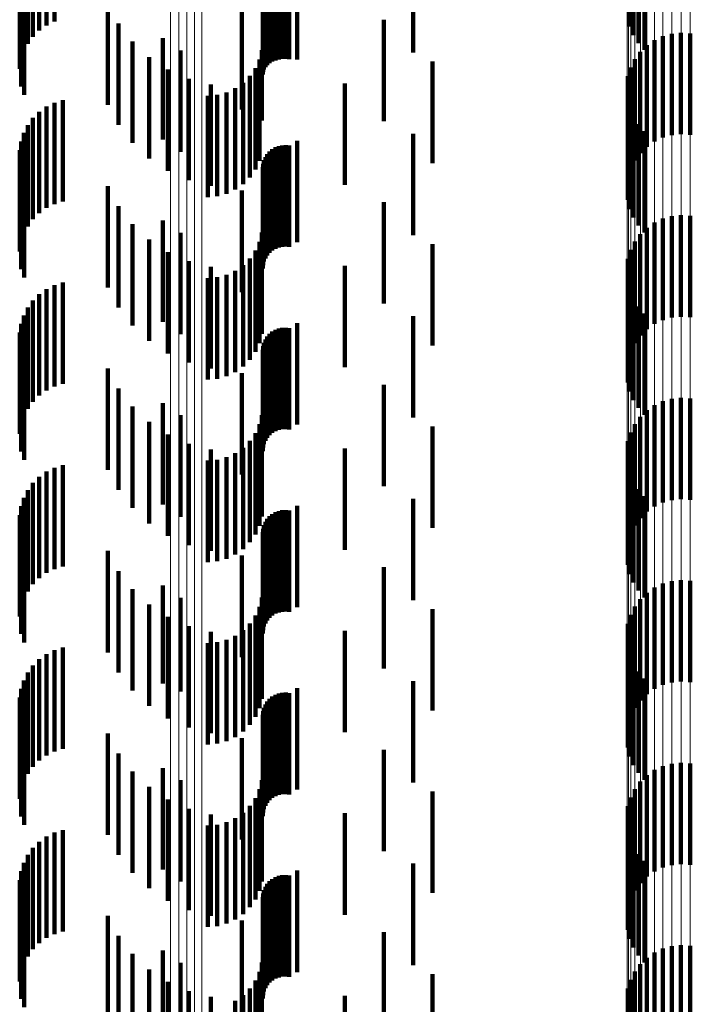
# Model space of a CAD drawing. Units: metres. Extents: x 0 to 2.59, y -0.34 to 0.33.
# Drawn here: x 0.02 to 0.03, y 0.17 to 0.18 of the extents above; entities that cross this region are included whole.
import ezdxf

# ---------------------------------------------------------------- set-up
doc = ezdxf.new("R2010")
doc.units = ezdxf.units.M
doc.linetypes.add('AUSGEZOGEN', pattern=[0])
doc.linetypes.add('VERDECKT2_S2', pattern=[0.0018, 0.001, -0.0008])
doc.layers.add('Fertigelement', color=7, linetype='AUSGEZOGEN', lineweight=50)
doc.layers.add('Standard', color=7, linetype='AUSGEZOGEN', lineweight=13)

msp = doc.modelspace()

# ---------------------------------------------------------------- linework, layer by layer
at = {"layer": 'Fertigelement', "color": 253, "linetype": 'VERDECKT2_S2', "lineweight": 140, "transparency": 33554687}
for p, q in [((0.0247544, 0.1771748), (0.0247544, 0.1761748)), ((0.0236093, 0.1771055), (0.0236093, 0.1761055)), ((0.0230625, 0.176613), (0.0230625, 0.175613)), ((0.0244641, 0.1764987), (0.0244641, 0.1754987)), ((0.0222838, 0.1763174), (0.0222838, 0.1753174)), ((0.0271359, 0.1762985), (0.0271359, 0.1752985)), ((0.0272185, 0.1763368), (0.0272185, 0.1753368)), ((0.0273063, 0.1763609), (0.0273063, 0.1753609)), ((0.0273969, 0.1763699), (0.0273969, 0.1753699)), ((0.0274878, 0.1763637), (0.0274878, 0.1753637)), ((0.0224557, 0.1761971), (0.0224557, 0.1751971)), ((0.0269954, 0.1761835), (0.0269954, 0.1751835)), ((0.0270607, 0.1762469), (0.0270607, 0.1752469)), ((0.0249448, 0.1760856), (0.0249448, 0.1750856)), ((0.0269415, 0.17611), (0.0269415, 0.17511)), ((0.0269005, 0.1760287), (0.0269005, 0.1750287)), ((0.0268738, 0.1759417), (0.0268738, 0.1749417)), ((0.0240798, 0.1758712), (0.0240798, 0.1748712)), ((0.0236093, 0.1753055), (0.0236093, 0.1743055)), ((0.0247544, 0.1753748), (0.0247544, 0.1743748)), ((0.0230625, 0.174813), (0.0230625, 0.173813)), ((0.0244641, 0.1746987), (0.0244641, 0.1736987)), ((0.0272185, 0.1745368), (0.0272185, 0.1735368)), ((0.0273063, 0.1745609), (0.0273063, 0.1735609)), ((0.0273969, 0.1745699), (0.0273969, 0.1735699)), ((0.0274878, 0.1745637), (0.0274878, 0.1735637)), ((0.0222838, 0.1745175), (0.0222838, 0.1735175)), ((0.0270607, 0.1744468), (0.0270607, 0.1734468)), ((0.0271359, 0.1744985), (0.0271359, 0.1734985)), ((0.0224557, 0.1743971), (0.0224557, 0.1733971)), ((0.0269954, 0.1743835), (0.0269954, 0.1733835)), ((0.0249448, 0.1742856), (0.0249448, 0.1732856)), ((0.0269415, 0.1743101), (0.0269415, 0.1733101)), ((0.0268738, 0.1741417), (0.0268738, 0.1731417)), ((0.0269005, 0.1742287), (0.0269005, 0.1732287)), ((0.0240798, 0.1740712), (0.0240798, 0.1730712)), ((0.0247544, 0.1735748), (0.0247544, 0.1725748)), ((0.0236093, 0.1735055), (0.0236093, 0.1725055)), ((0.0230625, 0.173013), (0.0230625, 0.172013)), ((0.0244641, 0.1728987), (0.0244641, 0.1718987)), ((0.0222838, 0.1727175), (0.0222838, 0.1717175)), ((0.0271359, 0.1726985), (0.0271359, 0.1716985)), ((0.0272185, 0.1727369), (0.0272185, 0.1717369)), ((0.0273063, 0.1727609), (0.0273063, 0.1717609)), ((0.0273969, 0.1727699), (0.0273969, 0.1717699)), ((0.0274878, 0.1727637), (0.0274878, 0.1717637)), ((0.0224557, 0.172597), (0.0224557, 0.171597)), ((0.0270607, 0.1726469), (0.0270607, 0.1716469)), ((0.0269415, 0.1725101), (0.0269415, 0.1715101)), ((0.0269954, 0.1725834), (0.0269954, 0.1715834)), ((0.0249448, 0.1724856), (0.0249448, 0.1722074)), ((0.0269005, 0.1724287), (0.0269005, 0.1714287)), ((0.0268738, 0.1723416), (0.0268738, 0.1713416)), ((0.0240798, 0.1722712), (0.0240798, 0.1712712)), ((0.0249448, 0.1722074), (0.0249448, 0.1714856)), ((0.0247544, 0.1717748), (0.0247544, 0.1717314)), ((0.0247544, 0.1717314), (0.0247544, 0.1707748)), ((0.0236093, 0.1717054), (0.0236093, 0.1707054)), ((0.0230625, 0.171213), (0.0230625, 0.170213)), ((0.0244641, 0.1710987), (0.0244641, 0.1700987)), ((0.0272185, 0.1709369), (0.0272185, 0.1699369)), ((0.0273063, 0.1709608), (0.0273063, 0.1699608)), ((0.0273969, 0.1709699), (0.0273969, 0.1699699)), ((0.0274878, 0.1709637), (0.0274878, 0.1699637)), ((0.0222838, 0.1709175), (0.0222838, 0.1699521)), ((0.0270607, 0.1708469), (0.0270607, 0.1698469)), ((0.0271359, 0.1708985), (0.0271359, 0.1698985)), ((0.0224557, 0.1707971), (0.0224557, 0.1698716)), ((0.0269954, 0.1707834), (0.0269954, 0.1697834)), ((0.0249448, 0.1706856), (0.0249448, 0.1696856)), ((0.0269415, 0.1707101), (0.0269415, 0.1697101)), ((0.0269005, 0.1706287), (0.0269005, 0.1696287)), ((0.0240798, 0.1704713), (0.0240798, 0.1694713)), ((0.0268738, 0.1705416), (0.0268738, 0.1695416)), ((0.0247544, 0.1699748), (0.0247544, 0.1689748)), ((0.0222838, 0.1699521), (0.0222838, 0.1699521)), ((0.0224557, 0.1698716), (0.0224557, 0.1698716)), ((0.0236093, 0.1699054), (0.0236093, 0.1689054)), ((0.0230625, 0.169413), (0.0230625, 0.168413)), ((0.0244641, 0.1692987), (0.0244641, 0.1682987)), ((0.0222838, 0.1691175), (0.0222838, 0.1681175)), ((0.0271359, 0.1690985), (0.0271359, 0.1680985)), ((0.0272185, 0.1691368), (0.0272185, 0.1681368)), ((0.0273063, 0.1691609), (0.0273063, 0.1681609)), ((0.0273969, 0.1691699), (0.0273969, 0.1681699)), ((0.0274878, 0.1691637), (0.0274878, 0.1681637)), ((0.0224557, 0.1689971), (0.0224557, 0.1679971)), ((0.0270607, 0.1690469), (0.0270607, 0.1680469)), ((0.0269415, 0.16891), (0.0269415, 0.16791)), ((0.0269954, 0.1689835), (0.0269954, 0.1679835)), ((0.0249448, 0.1688856), (0.0249448, 0.1678856)), ((0.0269005, 0.1688287), (0.0269005, 0.1678287)), ((0.0268738, 0.1687416), (0.0268738, 0.1677416)), ((0.0240798, 0.1686712), (0.0240798, 0.1676712)), ((0.0247544, 0.1681748), (0.0247544, 0.1671748)), ((0.0236093, 0.1681055), (0.0236093, 0.1671055)), ((0.0230625, 0.167613), (0.0230625, 0.166613)), ((0.0244641, 0.1674987), (0.0244641, 0.1664987)), ((0.0273063, 0.1673609), (0.0273063, 0.1663609)), ((0.0273969, 0.1673699), (0.0273969, 0.1663699)), ((0.0274878, 0.1673637), (0.0274878, 0.1663637)), ((0.0222838, 0.1673174), (0.0222838, 0.1663174)), ((0.0270607, 0.1672469), (0.0270607, 0.1662469)), ((0.0271359, 0.1672985), (0.0271359, 0.1662985)), ((0.0272185, 0.1673368), (0.0272185, 0.1663368)), ((0.0224557, 0.1671971), (0.0224557, 0.1661971)), ((0.0269954, 0.1671835), (0.0269954, 0.1661835)), ((0.0249448, 0.1670856), (0.0249448, 0.1660856)), ((0.0269415, 0.16711), (0.0269415, 0.16611)), ((0.0269005, 0.1670287), (0.0269005, 0.1660287)), ((0.0240798, 0.1668712), (0.0240798, 0.1658712)), ((0.0268738, 0.1669417), (0.0268738, 0.1659417))]:
    msp.add_line(p, q, dxfattribs=at)
at = {"layer": 'Standard', "color": 253, "linetype": 'VERDECKT2_S2', "lineweight": 140, "transparency": 33554687}
for p, q in [((0.0211336, 0.1774421), (0.0211336, 0.1764421)), ((0.0212119, 0.1774805), (0.0212119, 0.1764805)), ((0.0210625, 0.1773915), (0.0210625, 0.1763915)), ((0.0268925, 0.1774316), (0.0268925, 0.1764316)), ((0.0269276, 0.1773469), (0.0269276, 0.1763469)), ((0.0209489, 0.17726), (0.0209489, 0.17626)), ((0.0210004, 0.1773303), (0.0210004, 0.1763303)), ((0.0269764, 0.1772693), (0.0269764, 0.1762693)), ((0.0209093, 0.1771824), (0.0209093, 0.1761824)), ((0.0270374, 0.177201), (0.0270374, 0.176201)), ((0.0208826, 0.1770994), (0.0208826, 0.1760994)), ((0.0234603, 0.1770601), (0.0234603, 0.176112)), ((0.0234952, 0.1770616), (0.0234952, 0.1761131)), ((0.0235299, 0.1770575), (0.0235299, 0.1761102)), ((0.0208694, 0.1770132), (0.0208694, 0.1760132)), ((0.023313, 0.1769745), (0.023313, 0.1760516)), ((0.0233361, 0.1770007), (0.0233361, 0.1760701)), ((0.0233632, 0.1770229), (0.0233632, 0.1760858)), ((0.0233934, 0.1770404), (0.0233934, 0.1760981)), ((0.0234261, 0.177053), (0.0234261, 0.1761071)), ((0.0232723, 0.1768788), (0.0232723, 0.1759839)), ((0.0232806, 0.1769128), (0.0232806, 0.1760079)), ((0.0232944, 0.1769449), (0.0232944, 0.1760306)), ((0.020885, 0.1768401), (0.020885, 0.1758401)), ((0.0232695, 0.1768441), (0.0232695, 0.1759592)), ((0.0209132, 0.1767576), (0.0209132, 0.1757576)), ((0.0217389, 0.1766586), (0.0217389, 0.1756586)), ((0.0218449, 0.1764611), (0.0218449, 0.1754611)), ((0.021982, 0.1762837), (0.021982, 0.1752837)), ((0.0232612, 0.1761997), (0.0232612, 0.1755037)), ((0.0221463, 0.1761311), (0.0221463, 0.1751311)), ((0.0232367, 0.176108), (0.0232367, 0.1754388)), ((0.0233632, 0.1760858), (0.0233632, 0.1760858)), ((0.0233934, 0.1760981), (0.0233934, 0.1760981)), ((0.0234261, 0.1761071), (0.0234261, 0.1761071)), ((0.0234603, 0.176112), (0.0234603, 0.176112)), ((0.0234952, 0.1761131), (0.0234952, 0.1761131)), ((0.0235299, 0.1761102), (0.0235299, 0.1761102)), ((0.0223333, 0.1760076), (0.0223333, 0.1750076)), ((0.0231965, 0.176022), (0.0231965, 0.1753781)), ((0.0232806, 0.1760079), (0.0232806, 0.1760079)), ((0.0232944, 0.1760306), (0.0232944, 0.1760306)), ((0.023313, 0.1760516), (0.023313, 0.1760516)), ((0.0233361, 0.1760701), (0.0233361, 0.1760701)), ((0.0225382, 0.1759166), (0.0225382, 0.1749166)), ((0.0231422, 0.1759444), (0.0231422, 0.1753231)), ((0.0232695, 0.1759592), (0.0232695, 0.1759592)), ((0.0232723, 0.1759839), (0.0232723, 0.1759839)), ((0.0227552, 0.1758604), (0.0227552, 0.1748604)), ((0.0229974, 0.1758229), (0.0229974, 0.1752372)), ((0.0230751, 0.1758773), (0.0230751, 0.1752757)), ((0.0212952, 0.1757061), (0.0212952, 0.1747061)), ((0.0227253, 0.17575), (0.0227253, 0.1751857)), ((0.0228198, 0.1757582), (0.0228198, 0.1751916)), ((0.0229114, 0.1757828), (0.0229114, 0.1752089)), ((0.0268722, 0.1757209), (0.0268722, 0.1747209)), ((0.0211336, 0.1756421), (0.0211336, 0.1746421)), ((0.0212119, 0.1756805), (0.0212119, 0.1746805)), ((0.0268925, 0.1756315), (0.0268925, 0.1746315)), ((0.0210004, 0.1755303), (0.0210004, 0.1745303)), ((0.0210625, 0.1755916), (0.0210625, 0.1745916)), ((0.0232612, 0.1755037), (0.0232612, 0.1755037)), ((0.0269276, 0.1755469), (0.0269276, 0.1745469)), ((0.0209489, 0.17546), (0.0209489, 0.17446)), ((0.0232367, 0.1754388), (0.0232367, 0.175108)), ((0.0269764, 0.1754693), (0.0269764, 0.1744693)), ((0.0209093, 0.1753824), (0.0209093, 0.1743824)), ((0.0231422, 0.1753231), (0.0231422, 0.1749444)), ((0.0231965, 0.1753781), (0.0231965, 0.175022)), ((0.0270374, 0.175401), (0.0270374, 0.174401)), ((0.0208694, 0.1752133), (0.0208694, 0.1742133)), ((0.0208826, 0.1752994), (0.0208826, 0.1742994)), ((0.0229114, 0.1752089), (0.0229114, 0.1747828)), ((0.0229974, 0.1752372), (0.0229974, 0.1748229)), ((0.0230751, 0.1752757), (0.0230751, 0.1748773)), ((0.0233632, 0.175223), (0.0233632, 0.174223)), ((0.0233934, 0.1752404), (0.0233934, 0.1742404)), ((0.0234261, 0.175253), (0.0234261, 0.174253)), ((0.0234603, 0.17526), (0.0234603, 0.17426)), ((0.0234952, 0.1752615), (0.0234952, 0.1742615)), ((0.0235299, 0.1752574), (0.0235299, 0.1742574)), ((0.0227253, 0.1751857), (0.0227253, 0.17475)), ((0.0228198, 0.1751916), (0.0228198, 0.1747582)), ((0.0232806, 0.1751128), (0.0232806, 0.1741128)), ((0.0232944, 0.175145), (0.0232944, 0.174145)), ((0.023313, 0.1751746), (0.023313, 0.1741746)), ((0.0233361, 0.1752007), (0.0233361, 0.1742007)), ((0.020885, 0.1750402), (0.020885, 0.1740402)), ((0.0232695, 0.175044), (0.0232695, 0.174044)), ((0.0232723, 0.1750789), (0.0232723, 0.1740789)), ((0.0209132, 0.1749576), (0.0209132, 0.1739576)), ((0.0217389, 0.1748586), (0.0217389, 0.1738586)), ((0.0218449, 0.1746611), (0.0218449, 0.1736611)), ((0.021982, 0.1744836), (0.021982, 0.1734836)), ((0.0232612, 0.1743997), (0.0232612, 0.1733997)), ((0.0221463, 0.1743311), (0.0221463, 0.1733311)), ((0.0232367, 0.174308), (0.0232367, 0.173308)), ((0.0223333, 0.1742076), (0.0223333, 0.1732076)), ((0.0231422, 0.1741443), (0.0231422, 0.1731443)), ((0.0231965, 0.174222), (0.0231965, 0.173222)), ((0.0225382, 0.1741166), (0.0225382, 0.1731166)), ((0.0227552, 0.1740604), (0.0227552, 0.1730604)), ((0.0230751, 0.1740773), (0.0230751, 0.1730773)), ((0.0227253, 0.17395), (0.0227253, 0.17295)), ((0.0228198, 0.1739583), (0.0228198, 0.1729583)), ((0.0229114, 0.1739828), (0.0229114, 0.1729828)), ((0.0229974, 0.1740229), (0.0229974, 0.1730229)), ((0.0212119, 0.1738806), (0.0212119, 0.1728806)), ((0.0212952, 0.1739061), (0.0212952, 0.1729061)), ((0.0268722, 0.1739209), (0.0268722, 0.1729209)), ((0.0210625, 0.1737916), (0.0210625, 0.1727916)), ((0.0211336, 0.173842), (0.0211336, 0.172842)), ((0.0268925, 0.1738315), (0.0268925, 0.1728315)), ((0.0209489, 0.17366), (0.0209489, 0.17266)), ((0.0210004, 0.1737303), (0.0210004, 0.1727303)), ((0.0269276, 0.1737469), (0.0269276, 0.1727469)), ((0.0269764, 0.1736694), (0.0269764, 0.1726694)), ((0.0209093, 0.1735824), (0.0209093, 0.1725824)), ((0.0270374, 0.1736011), (0.0270374, 0.1726011)), ((0.0208826, 0.1734995), (0.0208826, 0.1724995)), ((0.0234603, 0.17346), (0.0234603, 0.17246)), ((0.0234952, 0.1734615), (0.0234952, 0.1724615)), ((0.0208694, 0.1734132), (0.0208694, 0.1724132)), ((0.023313, 0.1733746), (0.023313, 0.1723746)), ((0.0233361, 0.1734008), (0.0233361, 0.1724008)), ((0.0233632, 0.1734229), (0.0233632, 0.1724229)), ((0.0233934, 0.1734405), (0.0233934, 0.1724405)), ((0.0234261, 0.1734529), (0.0234261, 0.1724529)), ((0.0235299, 0.1734574), (0.0235299, 0.1724574)), ((0.0232723, 0.1732789), (0.0232723, 0.1722789)), ((0.0232806, 0.1733128), (0.0232806, 0.1723128)), ((0.0232944, 0.173345), (0.0232944, 0.172345)), ((0.020885, 0.1732402), (0.020885, 0.1722402)), ((0.0232695, 0.173244), (0.0232695, 0.172244)), ((0.0209132, 0.1731577), (0.0209132, 0.1721577)), ((0.0217389, 0.1730587), (0.0217389, 0.1720587)), ((0.0218449, 0.1728611), (0.0218449, 0.1718611)), ((0.021982, 0.1726837), (0.021982, 0.1716837)), ((0.0232612, 0.1725997), (0.0232612, 0.1715997)), ((0.0221463, 0.1725311), (0.0221463, 0.1715311)), ((0.0232367, 0.1725081), (0.0232367, 0.1715081)), ((0.0223333, 0.1724077), (0.0223333, 0.1714077)), ((0.0231965, 0.1724221), (0.0231965, 0.1714221)), ((0.0225382, 0.1723167), (0.0225382, 0.1713167)), ((0.0231422, 0.1723444), (0.0231422, 0.1713444)), ((0.0227552, 0.1722604), (0.0227552, 0.1712604)), ((0.0229974, 0.172223), (0.0229974, 0.171223)), ((0.0230751, 0.1722773), (0.0230751, 0.1712773)), ((0.0212952, 0.1721061), (0.0212952, 0.1711061)), ((0.0227253, 0.17215), (0.0227253, 0.17115)), ((0.0228198, 0.1721583), (0.0228198, 0.1711583)), ((0.0229114, 0.1721828), (0.0229114, 0.1711828)), ((0.0268722, 0.1721209), (0.0268722, 0.1711209)), ((0.0211336, 0.1720421), (0.0211336, 0.1710421)), ((0.0212119, 0.1720806), (0.0212119, 0.1710806)), ((0.0268925, 0.1720316), (0.0268925, 0.1710316)), ((0.0210004, 0.1719304), (0.0210004, 0.1709304)), ((0.0210625, 0.1719916), (0.0210625, 0.1709916)), ((0.0269276, 0.1719469), (0.0269276, 0.1709469)), ((0.0209489, 0.17186), (0.0209489, 0.17086)), ((0.0269764, 0.1718694), (0.0269764, 0.1708694)), ((0.0209093, 0.1717824), (0.0209093, 0.1707824)), ((0.0270374, 0.1718011), (0.0270374, 0.1708011)), ((0.0208826, 0.1716993), (0.0208826, 0.1706993)), ((0.0233632, 0.1716229), (0.0233632, 0.1706229)), ((0.0233934, 0.1716405), (0.0233934, 0.1706405)), ((0.0234261, 0.1716529), (0.0234261, 0.1706529)), ((0.0234603, 0.17166), (0.0234603, 0.17066)), ((0.0234952, 0.1716615), (0.0234952, 0.1706615)), ((0.0235299, 0.1716575), (0.0235299, 0.1706575)), ((0.0208694, 0.1716132), (0.0208694, 0.1706132)), ((0.0232944, 0.171545), (0.0232944, 0.170545)), ((0.023313, 0.1715746), (0.023313, 0.1705746)), ((0.0233361, 0.1716008), (0.0233361, 0.1706008)), ((0.020885, 0.1714401), (0.020885, 0.1704401)), ((0.0232695, 0.171444), (0.0232695, 0.170444)), ((0.0232723, 0.1714788), (0.0232723, 0.1704788)), ((0.0232806, 0.1715129), (0.0232806, 0.1705129)), ((0.0209132, 0.1713577), (0.0209132, 0.1703577)), ((0.0217389, 0.1712587), (0.0217389, 0.1702587)), ((0.0218449, 0.1710611), (0.0218449, 0.1700611)), ((0.021982, 0.1708837), (0.021982, 0.1698837)), ((0.0232612, 0.1707996), (0.0232612, 0.1697996)), ((0.0221463, 0.1707311), (0.0221463, 0.1697311)), ((0.0232367, 0.1707081), (0.0232367, 0.1697081)), ((0.0223333, 0.1706077), (0.0223333, 0.1696077)), ((0.0231965, 0.1706221), (0.0231965, 0.1696221)), ((0.0225382, 0.1705166), (0.0225382, 0.1695166)), ((0.0227552, 0.1704604), (0.0227552, 0.1694604)), ((0.0230751, 0.1704773), (0.0230751, 0.1694773)), ((0.0231422, 0.1705444), (0.0231422, 0.1695444)), ((0.0228198, 0.1703583), (0.0228198, 0.1693583)), ((0.0229114, 0.1703828), (0.0229114, 0.1693828)), ((0.0229974, 0.1704229), (0.0229974, 0.1694229)), ((0.0212119, 0.1702805), (0.0212119, 0.1692805)), ((0.0212952, 0.1703061), (0.0212952, 0.1693061)), ((0.0227253, 0.17035), (0.0227253, 0.16935)), ((0.0268722, 0.1703209), (0.0268722, 0.1693209)), ((0.0210625, 0.1701915), (0.0210625, 0.1691915)), ((0.0211336, 0.1702421), (0.0211336, 0.1692421)), ((0.0268925, 0.1702316), (0.0268925, 0.1692316)), ((0.0210004, 0.1701303), (0.0210004, 0.1691303)), ((0.0269276, 0.1701469), (0.0269276, 0.1691469)), ((0.0269764, 0.1700693), (0.0269764, 0.1690693)), ((0.0209093, 0.1699824), (0.0209093, 0.1689824)), ((0.0209489, 0.1700601), (0.0209489, 0.1690601)), ((0.0270374, 0.1700011), (0.0270374, 0.1690011)), ((0.0208826, 0.1698994), (0.0208826, 0.1688994)), ((0.0208694, 0.1698132), (0.0208694, 0.1688132)), ((0.023313, 0.1697745), (0.023313, 0.1687745)), ((0.0233361, 0.1698007), (0.0233361, 0.1688007)), ((0.0233632, 0.1698229), (0.0233632, 0.1688229)), ((0.0233934, 0.1698404), (0.0233934, 0.1688404)), ((0.0234261, 0.1698529), (0.0234261, 0.1688529)), ((0.0234603, 0.16986), (0.0234603, 0.16886)), ((0.0234952, 0.1698616), (0.0234952, 0.1688616)), ((0.0235299, 0.1698575), (0.0235299, 0.1688575)), ((0.0232723, 0.1696788), (0.0232723, 0.1686788)), ((0.0232806, 0.1697128), (0.0232806, 0.1687128)), ((0.0232944, 0.169745), (0.0232944, 0.168745)), ((0.020885, 0.1696401), (0.020885, 0.1686401)), ((0.0232695, 0.169644), (0.0232695, 0.168644)), ((0.0209132, 0.1695577), (0.0209132, 0.1685577)), ((0.0217389, 0.1694586), (0.0217389, 0.1689054)), ((0.0218449, 0.1692611), (0.0218449, 0.1687732)), ((0.021982, 0.1690837), (0.021982, 0.1686544)), ((0.0232612, 0.1689996), (0.0232612, 0.1679996)), ((0.0217389, 0.1689054), (0.0217389, 0.1684586)), ((0.0221463, 0.1689312), (0.0221463, 0.1685523)), ((0.0232367, 0.1689081), (0.0232367, 0.1679081)), ((0.0223333, 0.1688076), (0.0223333, 0.1684696)), ((0.0231965, 0.1688221), (0.0231965, 0.1678221)), ((0.0218449, 0.1687732), (0.0218449, 0.1682611)), ((0.0225382, 0.1687166), (0.0225382, 0.1684086)), ((0.0231422, 0.1687444), (0.0231422, 0.1677444)), ((0.021982, 0.1686544), (0.021982, 0.1680837)), ((0.0227552, 0.1686605), (0.0227552, 0.168371)), ((0.0229974, 0.1686229), (0.0229974, 0.1676229)), ((0.0230751, 0.1686774), (0.0230751, 0.1676774)), ((0.0221463, 0.1685523), (0.0221463, 0.1679312)), ((0.0227253, 0.16855), (0.0227253, 0.16755)), ((0.0228198, 0.1685582), (0.0228198, 0.1675582)), ((0.0229114, 0.1685828), (0.0229114, 0.1675828)), ((0.0268722, 0.1685208), (0.0268722, 0.1675208)), ((0.0211336, 0.1684421), (0.0211336, 0.1674421)), ((0.0212119, 0.1684805), (0.0212119, 0.1674805)), ((0.0212952, 0.1685061), (0.0212952, 0.1675061)), ((0.0223333, 0.1684696), (0.0223333, 0.1678076)), ((0.0268925, 0.1684316), (0.0268925, 0.1674316)), ((0.0210004, 0.1683303), (0.0210004, 0.1673303)), ((0.0210625, 0.1683915), (0.0210625, 0.1673915)), ((0.0225382, 0.1684086), (0.0225382, 0.1677166)), ((0.0227552, 0.168371), (0.0227552, 0.1676605)), ((0.0269276, 0.1683469), (0.0269276, 0.1673469)), ((0.0209489, 0.16826), (0.0209489, 0.16726)), ((0.0269764, 0.1682693), (0.0269764, 0.1672693)), ((0.0209093, 0.1681824), (0.0209093, 0.1671824)), ((0.0270374, 0.168201), (0.0270374, 0.167201)), ((0.0208826, 0.1680994), (0.0208826, 0.1670994)), ((0.0233632, 0.1680229), (0.0233632, 0.1670229)), ((0.0233934, 0.1680404), (0.0233934, 0.1670404)), ((0.0234261, 0.168053), (0.0234261, 0.167053)), ((0.0234603, 0.1680601), (0.0234603, 0.1670601)), ((0.0234952, 0.1680616), (0.0234952, 0.1670616)), ((0.0235299, 0.1680575), (0.0235299, 0.1670575)), ((0.0208694, 0.1680132), (0.0208694, 0.1670132)), ((0.0232944, 0.1679449), (0.0232944, 0.1669449)), ((0.023313, 0.1679745), (0.023313, 0.1669745)), ((0.0233361, 0.1680007), (0.0233361, 0.1670007)), ((0.020885, 0.1678401), (0.020885, 0.1668401)), ((0.0232695, 0.1678441), (0.0232695, 0.1668441)), ((0.0232723, 0.1678788), (0.0232723, 0.1668788)), ((0.0232806, 0.1679128), (0.0232806, 0.1669128)), ((0.0209132, 0.1677576), (0.0209132, 0.1667576)), ((0.0217389, 0.1676586), (0.0217389, 0.1666586)), ((0.0218449, 0.1674611), (0.0218449, 0.1664611)), ((0.021982, 0.1672837), (0.021982, 0.1662837)), ((0.0232612, 0.1671996), (0.0232612, 0.1661996)), ((0.0221463, 0.1671311), (0.0221463, 0.1661311)), ((0.0232367, 0.167108), (0.0232367, 0.1661263)), ((0.0223333, 0.1670076), (0.0223333, 0.1660076)), ((0.0231965, 0.167022), (0.0231965, 0.1660688)), ((0.0225382, 0.1669166), (0.0225382, 0.1659166)), ((0.0227552, 0.1668604), (0.0227552, 0.1658605)), ((0.0230751, 0.1668773), (0.0230751, 0.1659719)), ((0.0231422, 0.1669444), (0.0231422, 0.1660167)), ((0.0229974, 0.1668229), (0.0229974, 0.1659354))]:
    msp.add_line(p, q, dxfattribs=at)
at = {"layer": 'Standard', "color": 7, "linetype": 'AUSGEZOGEN', "lineweight": 13, "transparency": 33554687}
for points in [[(0.0223584, 0.2114493), (0.0223584, 0.2032167), (0.0223584, 0.1944199), (0.0223584, 0.1850909), (0.0223584, 0.1752661), (0.0223584, 0.1649856), (0.0223584, 0.1542936), (0.0223584, 0.1432366), (0.0223584, 0.1318633), (0.0223584, 0.1202241), (0.0223584, 0.1083699), (0.0223584, 0.0963518), (0.0223584, 0.0842203), (0.0223584, 0.0720249), (0.0223584, 0.059813), (0.0223584, 0.0476304), (0.0223584, 0.0355194), (0.0223584, 0.0235201), (0.0223584, 0.0116693), (0.0223584, 0), (0.0223584, -0.0116693)], [(0.0224399, 0.2114542), (0.0224399, 0.2032216), (0.0224399, 0.1944246), (0.0224399, 0.1850953), (0.0224399, 0.1752701), (0.0224399, 0.1649896), (0.0224399, 0.1542973), (0.0224399, 0.14324), (0.0224399, 0.1318665), (0.0224399, 0.1202269), (0.0224399, 0.1083724), (0.0224399, 0.0963541), (0.0224399, 0.0842223), (0.0224399, 0.0720266), (0.0224399, 0.0598145), (0.0224399, 0.0476314), (0.0224399, 0.0355202), (0.0224399, 0.0235206), (0.0224399, 0.0116695), (0.0224399, 0), (0.0224399, -0.0116695)], [(0.0225196, 0.211469), (0.0225196, 0.2032357), (0.0225196, 0.1944382), (0.0225196, 0.1851082), (0.0225196, 0.1752823), (0.0225196, 0.1650011), (0.0225196, 0.154308), (0.0225196, 0.1432499), (0.0225196, 0.1318757), (0.0225196, 0.1202353), (0.0225196, 0.1083799), (0.0225196, 0.0963608), (0.0225196, 0.0842282), (0.0225196, 0.0720316), (0.0225196, 0.0598187), (0.0225196, 0.0476348), (0.0225196, 0.0355227), (0.0225196, 0.0235223), (0.0225196, 0.0116703), (0.0225196, 0), (0.0225196, -0.0116703)], [(0.0225956, 0.2114932), (0.0225956, 0.203259), (0.0225956, 0.1944604), (0.0225956, 0.1851294), (0.0225956, 0.1753026), (0.0225956, 0.16502), (0.0225956, 0.1543257), (0.0225956, 0.1432664), (0.0225956, 0.1318907), (0.0225956, 0.1202491), (0.0225956, 0.1083924), (0.0225956, 0.0963718), (0.0225956, 0.0842379), (0.0225956, 0.0720399), (0.0225956, 0.0598256), (0.0225956, 0.0476402), (0.0225956, 0.0355268), (0.0225956, 0.023525), (0.0225956, 0.0116716), (0.0225956, 0), (0.0225956, -0.0116717)], [(0.0226663, 0.2115264), (0.0226663, 0.2032909), (0.0226663, 0.1944909), (0.0226663, 0.1851584), (0.0226663, 0.17533), (0.0226663, 0.1650458), (0.0226663, 0.15435), (0.0226663, 0.1432888), (0.0226663, 0.1319114), (0.0226663, 0.1202679), (0.0226663, 0.1084095), (0.0226663, 0.0963869), (0.0226663, 0.0842511), (0.0226663, 0.0720511), (0.0226663, 0.0598349), (0.0226663, 0.0476476), (0.0226663, 0.0355323), (0.0226663, 0.0235287), (0.0226663, 0.0116735), (0.0226663, 0), (0.0226663, -0.0116735)], [(0.0272183, 0.2081446), (0.0272183, 0.1991345), (0.0272183, 0.1895793), (0.0272183, 0.1795161), (0.0272183, 0.1689865), (0.0272183, 0.1580351), (0.0272183, 0.14671), (0.0272183, 0.1350609), (0.0272183, 0.1231395), (0.0272183, 0.1109978), (0.0272183, 0.0986882), (0.0272183, 0.0862626), (0.0272183, 0.0737715), (0.0272183, 0.0612635), (0.0272183, 0.0487853), (0.0272183, 0.0363807), (0.0272183, 0.0240905), (0.0272183, 0.0119522), (0.0272183, 0), (0.0272183, -0.0119522)], [(0.0273064, 0.2081641), (0.0273064, 0.1991532), (0.0273064, 0.189597), (0.0273064, 0.1795329), (0.0273064, 0.1690023), (0.0273064, 0.1580499), (0.0273064, 0.1467237), (0.0273064, 0.1350735), (0.0273064, 0.123151), (0.0273064, 0.1110082), (0.0273064, 0.0986975), (0.0273064, 0.0862708), (0.0273064, 0.0737783), (0.0273064, 0.0612692), (0.0273064, 0.0487899), (0.0273064, 0.0363842), (0.0273064, 0.0240927), (0.0273064, 0.0119534), (0.0273064, 0), (0.0273064, -0.0119533)], [(0.0273975, 0.2081719), (0.0273975, 0.1991606), (0.0273975, 0.1896041), (0.0273975, 0.1795396), (0.0273975, 0.1690085), (0.0273975, 0.1580558), (0.0273975, 0.1467292), (0.0273975, 0.1350786), (0.0273975, 0.1231555), (0.0273975, 0.1110123), (0.0273975, 0.0987011), (0.0273975, 0.0862739), (0.0273975, 0.0737811), (0.0273975, 0.0612715), (0.0273975, 0.0487917), (0.0273975, 0.0363855), (0.0273975, 0.0240936), (0.0273975, 0.0119538), (0.0273975, 0), (0.0273975, -0.0119538)], [(0.027489, 0.2081676), (0.027489, 0.1991566), (0.027489, 0.1896002), (0.027489, 0.1795359), (0.027489, 0.1690052), (0.027489, 0.1580526), (0.027489, 0.1467262), (0.027489, 0.1350759), (0.027489, 0.123153), (0.027489, 0.1110101), (0.027489, 0.0986992), (0.027489, 0.0862722), (0.027489, 0.0737797), (0.027489, 0.0612703), (0.027489, 0.0487908), (0.027489, 0.0363846), (0.027489, 0.0240932), (0.027489, 0.0119536), (0.027489, 0), (0.027489, -0.0119536)], [(0.0270609, 0.2080729), (0.0270609, 0.1990659), (0.0270609, 0.1895139), (0.0270609, 0.1794542), (0.0270609, 0.1689282), (0.0270609, 0.1579807), (0.0270609, 0.1466594), (0.0270609, 0.1350144), (0.0270609, 0.123097), (0.0270609, 0.1109595), (0.0270609, 0.0986542), (0.0270609, 0.0862329), (0.0270609, 0.073746), (0.0270609, 0.0612424), (0.0270609, 0.0487684), (0.0270609, 0.0363682), (0.0270609, 0.0240822), (0.0270609, 0.0119481), (0.0270609, 0), (0.0270609, -0.0119481)], [(0.0271356, 0.2081139), (0.0271356, 0.1991052), (0.0271356, 0.1895513), (0.0271356, 0.1794896), (0.0271356, 0.1689615), (0.0271356, 0.1580118), (0.0271356, 0.1466884), (0.0271356, 0.135041), (0.0271356, 0.1231213), (0.0271356, 0.1109814), (0.0271356, 0.0986737), (0.0271356, 0.0862499), (0.0271356, 0.0737606), (0.0271356, 0.0612545), (0.0271356, 0.0487781), (0.0271356, 0.0363754), (0.0271356, 0.024087), (0.0271356, 0.0119504), (0.0271356, 0), (0.0271356, -0.0119504)], [(0.0269428, 0.2079648), (0.0269428, 0.1989625), (0.0269428, 0.1894154), (0.0269428, 0.179361), (0.0269428, 0.1688404), (0.0269428, 0.1578986), (0.0269428, 0.1465832), (0.0269428, 0.1349442), (0.0269428, 0.123033), (0.0269428, 0.1109019), (0.0269428, 0.098603), (0.0269428, 0.086188), (0.0269428, 0.0737077), (0.0269428, 0.0612106), (0.0269428, 0.0487432), (0.0269428, 0.0363492), (0.0269428, 0.0240696), (0.0269428, 0.0119419), (0.0269428, 0), (0.0269428, -0.0119419)], [(0.0269959, 0.2080226), (0.0269959, 0.1990179), (0.0269959, 0.1894682), (0.0269959, 0.1794109), (0.0269959, 0.1688874), (0.0269959, 0.1579426), (0.0269959, 0.146624), (0.0269959, 0.1349818), (0.0269959, 0.1230673), (0.0269959, 0.1109328), (0.0269959, 0.0986304), (0.0269959, 0.0862121), (0.0269959, 0.0737282), (0.0269959, 0.0612277), (0.0269959, 0.0487567), (0.0269959, 0.0363594), (0.0269959, 0.0240764), (0.0269959, 0.0119452), (0.0269959, 0), (0.0269959, -0.0119452)], [(0.026903, 0.2079007), (0.026903, 0.1989012), (0.026903, 0.1893571), (0.026903, 0.1793057), (0.026903, 0.1687884), (0.026903, 0.1578499), (0.026903, 0.1465381), (0.026903, 0.1349026), (0.026903, 0.1229951), (0.026903, 0.1108677), (0.026903, 0.0985726), (0.026903, 0.0861616), (0.026903, 0.073685), (0.026903, 0.0611917), (0.026903, 0.0487281), (0.026903, 0.0363381), (0.026903, 0.0240623), (0.026903, 0.0119382), (0.026903, 0), (0.026903, -0.0119382)], [(0.0268671, 0.2077617), (0.0268671, 0.1987682), (0.0268671, 0.1892305), (0.0268671, 0.1791859), (0.0268671, 0.1686755), (0.0268671, 0.1577444), (0.0268671, 0.1464401), (0.0268671, 0.1348124), (0.0268671, 0.1229129), (0.0268671, 0.1107936), (0.0268671, 0.0985067), (0.0268671, 0.0861039), (0.0268671, 0.0736357), (0.0268671, 0.0611508), (0.0268671, 0.0486956), (0.0268671, 0.0363138), (0.0268671, 0.0240462), (0.0268671, 0.0119302), (0.0268671, 0), (0.0268671, -0.0119302)], [(0.0268774, 0.2078323), (0.0268774, 0.1988358), (0.0268774, 0.1892949), (0.0268774, 0.1792468), (0.0268774, 0.1687329), (0.0268774, 0.157798), (0.0268774, 0.1464899), (0.0268774, 0.1348583), (0.0268774, 0.1229547), (0.0268774, 0.1108312), (0.0268774, 0.0985402), (0.0268774, 0.0861332), (0.0268774, 0.0736608), (0.0268774, 0.0611716), (0.0268774, 0.0487122), (0.0268774, 0.0363262), (0.0268774, 0.0240544), (0.0268774, 0.0119343), (0.0268774, 0), (0.0268774, -0.0119343)]]:
    msp.add_lwpolyline(points, dxfattribs=at)

doc.saveas('drawing.dxf')
